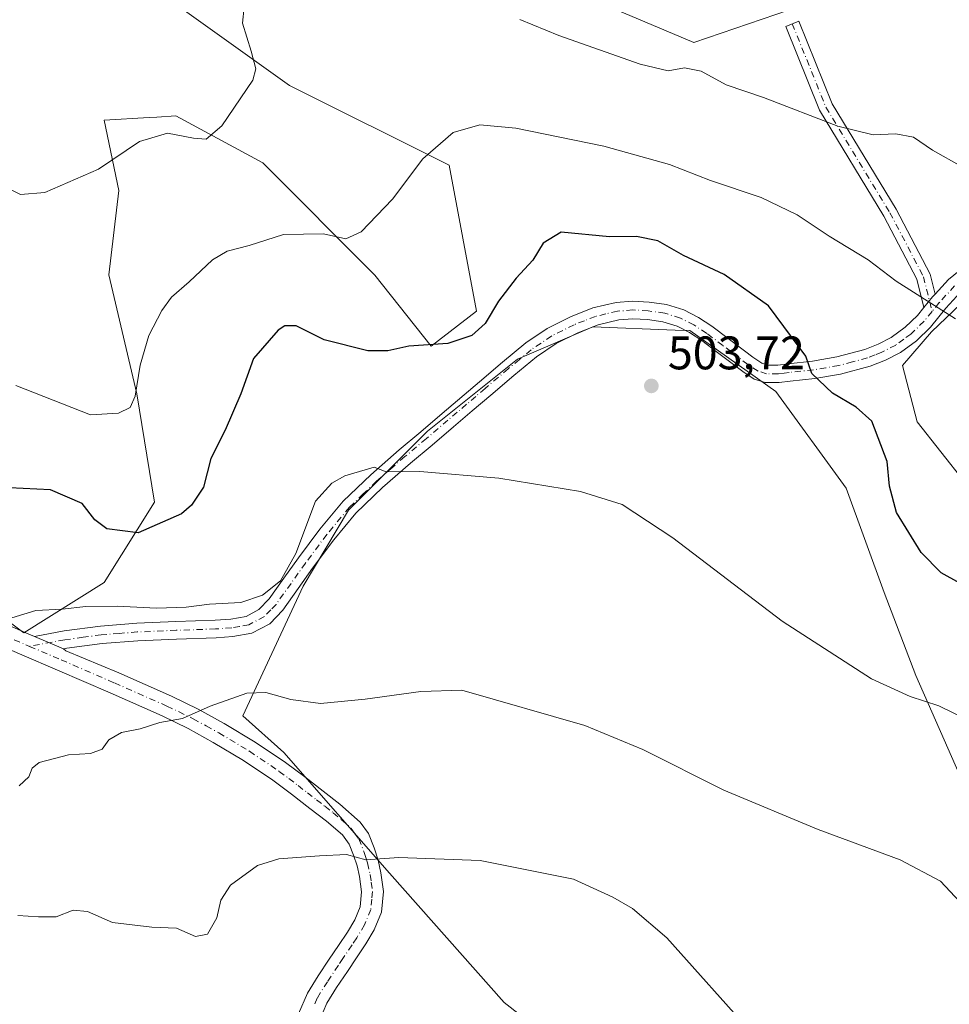
# Model space of a CAD drawing. Units: metres. Extents: x 559872 to 563332, y 4707870 to 4710214.
# Drawn here: x 561036 to 561234, y 4709389 to 4709598 of the extents above; entities that cross this region are included whole.
import ezdxf

# ---------------------------------------------------------------- set-up
doc = ezdxf.new("R2010")
doc.units = ezdxf.units.M
doc.header["$MEASUREMENT"] = 0
doc.linetypes.add('DGN Style 4', pattern=[2.6384748266838614, 1.318413404963828, -0.6592067024819142, 0.001648016756204785, -0.6592067024819142])
for name, color, linetype, lineweight in [('Camino Cxs', 7, 'Continuous', 0), ('Camino eje', 30, 'DGN Style 4', 13), ('Cultivos herbáceos CxS', 92, 'Continuous', 0), ('Curva de nivel maestra', 30, 'Continuous', 30), ('Curva de nivel normal', 30, 'Continuous', 0), ('Matorral CxS', 135, 'Continuous', 0), ('Núcleo urbano CxS', 7, 'Continuous', 0), ('Punto de cota en terreno', 7, 'Continuous', 0), ('Rótulo de punto de cota en terreno', 7, 'Continuous', 0)]:
    doc.layers.add(name, color=color, linetype=linetype, lineweight=lineweight)
doc.styles.add('Style-Arial', font='txt')

# ---------------------------------------------------------------- blocks, each defined once
blk = doc.blocks.new('*U7')
at = {"layer": 'Matorral CxS', "color": 135, "linetype": 'Continuous', "lineweight": 0}
for points in [[(561010.6249000002, 4709487.297900001, 501.5096000000049), (561036.6387, 4709467.797499999, 505.3365000000049), (561053.7770999996, 4709478.502699999, 502.5132000000012), (561064.4880999997, 4709495.6327, 498.2452999999951), (561060.7423, 4709518.6669, 495.0841999999975), (561054.7836999996, 4709544.031099999, 492.2914000000019), (561056.8913000004, 4709562.0023, 490.5402999999933), (561053.7786999998, 4709576.996300001, 488.6885000000038), (561063.3454999998, 4709577.5349, 488.9642000000022), (561064.9813999999, 4709577.6271, 489.047000000006), (561069.0615999997, 4709577.857100001, 489.2228000000032), (561087.5708, 4709567.8693, 491.004700000005), (561111.4168999996, 4709543.983100001, 496.4450999999972), (561123.3985000001, 4709528.819499999, 499.695000000007), (561133.0389, 4709536.312700001, 499.088699999993), (561127.2471000003, 4709567.353900001, 495.4447999999975), (561093.2597000003, 4709584.318299999, 491.123900000006), (561069.8925000001, 4709601.003500001, 487.5299999999989)], [(561151.2186000003, 4709605.436100001, 486.9272999999957), (561179.3561000006, 4709593.531099999, 488.2312999999995), (561199.7282999996, 4709600.456900001, 485.9229999999953)], [(561251.8985000001, 4709552.821900001, 491.5996000000014), (561229.9826999997, 4709531.8761, 495.7537000000011), (561223.7725000001, 4709524.763900001, 497.3405000000057), (561226.9565000003, 4709512.7141, 498.3727999999974), (561242.0840999996, 4709493.551899999, 497.4524999999995)], [(561241.0745000001, 4709425.979699999, 508.1015999999945), (561226.6602999996, 4709458.7601, 503.9661000000052), (561219.8967000004, 4709476.407299999, 502.0653000000021), (561211.8283000002, 4709498.594500001, 501.5072999999975), (561196.8370000003, 4709519.174500001, 501.4513000000007), (561178.4834000003, 4709532.1755, 502.6779999999999), (561175.3970999997, 4709532.289899999, 502.8049000000028), (561157.8353000004, 4709532.940500001, 503.1156999999948), (561141.7761000004, 4709526.0581, 502.0782999999938), (561122.6573000001, 4709510.763900001, 503.2188000000024), (561105.8331000004, 4709493.939900001, 505.7041000000027), (561096.1580999997, 4709477.771299999, 505.4483999999939), (561083.2730999999, 4709450.1205, 510.3840999999957), (561092.0274999999, 4709442.332699999, 511.5608999999968), (561114.5195000004, 4709416.637900001, 515.3233000000037), (561138.9787, 4709389.085700001, 517.9067000000068), (561162.5403000005, 4709370.7543, 518.1408999999985)]]:
    blk.add_polyline3d(points, dxfattribs=at)
blk = doc.blocks.new('*U12')
at = {"layer": 'Cultivos herbáceos CxS', "color": 92, "linetype": 'Continuous', "lineweight": 0}
for points in [[(561199.7282999996, 4709600.456900001, 485.9229999999953), (561179.3561000006, 4709593.531099999, 488.2312999999995), (561151.2186000003, 4709605.436100001, 486.9272999999957)], [(561069.8925000001, 4709601.003500001, 487.5299999999989), (561093.2597000003, 4709584.318299999, 491.123900000006), (561127.2471000003, 4709567.353900001, 495.4447999999975), (561133.0389, 4709536.312700001, 499.088699999993), (561123.3985000001, 4709528.819499999, 499.695000000007), (561111.4168999996, 4709543.983100001, 496.4450999999972), (561087.5708, 4709567.8693, 491.004700000005), (561069.0615999997, 4709577.857100001, 489.2228000000032), (561064.9813999999, 4709577.6271, 489.047000000006), (561063.3454999998, 4709577.5349, 488.9642000000022), (561053.7786999998, 4709576.996300001, 488.6885000000038), (561056.8913000004, 4709562.0023, 490.5402999999933), (561054.7836999996, 4709544.031099999, 492.2914000000019), (561060.7423, 4709518.6669, 495.0841999999975), (561064.4880999997, 4709495.6327, 498.2452999999951), (561053.7770999996, 4709478.502699999, 502.5132000000012), (561036.6387, 4709467.797499999, 505.3365000000049), (561010.6249000002, 4709487.297900001, 501.5096000000049)]]:
    blk.add_polyline3d(points, dxfattribs=at)
blk = doc.blocks.new('5PATER')
at = {"layer": 'Núcleo urbano CxS', "linetype": 'Continuous', "lineweight": 0}
h = blk.add_hatch(color=51, dxfattribs=at)
edge = h.paths.add_edge_path()
edge.add_ellipse((0, 0), major_axis=(-0.1095731443231308, -0.1110710700762829), ratio=0.9994222409660322, start_angle=0, end_angle=360)

msp = doc.modelspace()

# ---------------------------------------------------------------- linework, layer by layer
at = {"layer": 'Camino Cxs', "color": 7, "linetype": 'Continuous', "lineweight": 0, "extrusion": (0.01266688731701139, 0.1999289031630123, 0.9797285254833265), "elevation": 949166.8521089503, "flags": 128}
msp.add_lwpolyline([(-262322.6505861214, -4639505.955687864), (-262322.1716923204, -4639505.347690357), (-262320.4570963638, -4639502.890242308)], dxfattribs=at)
msp.add_lwpolyline([(-262322.6505861214, -4639505.955687864), (-262322.1716923204, -4639505.347690357), (-262320.4570963638, -4639502.890242308)], dxfattribs=at)
at = {"layer": 'Camino Cxs', "color": 7, "linetype": 'Continuous', "lineweight": 0, "extrusion": (-0.08637983925639707, 0.03698006040121814, 0.9955757120896237), "elevation": 126197.6127937964, "flags": 128}
msp.add_lwpolyline([(-4550209.338617662, -1331733.366514785), (-4550209.338617662, -1331726.603197533)], dxfattribs=at)
msp.add_lwpolyline([(-4550209.338617662, -1331733.366514785), (-4550209.338617662, -1331726.603197533)], dxfattribs=at)
at = {"layer": 'Camino Cxs', "color": 7, "linetype": 'Continuous', "lineweight": 0}
msp.add_polyline3d([(561230.7456999999, 4709539.9143, 494.6839999999939), (561230.2301000003, 4709539.350099999, 494.8058000000019), (561228.3667000001, 4709537.0557, 495.2981), (561226.8614999996, 4709543.091499999, 494.534799999994), (561219.8110999997, 4709556.521500001, 493.0871000000043), (561206.1425000001, 4709579.0755, 489.662599999996), (561198.9417000003, 4709596.907099999, 486.857799999998), (561201.7232999997, 4709598.0305, 486.4809999999998), (561208.8334999997, 4709580.4233, 489.3144999999931), (561222.4243000001, 4709557.997500001, 492.6555999999982), (561229.6851000004, 4709544.1669, 494.1655000000028)], close=True, dxfattribs=at)
for points in [[(561228.3667000001, 4709537.0557, 495.2981), (561226.8614999996, 4709543.091499999, 494.534799999994), (561219.8110999997, 4709556.521500001, 493.0871000000043), (561206.1425000001, 4709579.0755, 489.662599999996), (561198.9417000003, 4709596.907099999, 486.857799999998), (561201.7232999997, 4709598.0305, 486.4809999999998), (561208.8334999997, 4709580.4233, 489.3144999999931), (561222.4243000001, 4709557.997500001, 492.6555999999982), (561229.6851000004, 4709544.1669, 494.1655000000028), (561230.7456999999, 4709539.9143, 494.6839999999939)], [(561236.1901000004, 4709540.3301, 494.1535000000004), (561233.0601000004, 4709536.9101, 494.8585000000021), (561229.7801000001, 4709532.880100001, 495.6524999999965), (561226.8000999996, 4709530.0001, 496.3028000000049), (561223.3601000002, 4709527.5001, 497.064400000003), (561220.1601, 4709525.850099999, 497.7752999999939), (561216.9200999998, 4709524.5801, 498.4189000000042), (561210.6201, 4709522.890100001, 499.3175999999949), (561205.1401000004, 4709521.960100001, 500.0381000000052), (561199.8601000002, 4709521.380100001, 500.7363999999943), (561197.5100999996, 4709521.090100001, 501.0518000000012), (561194.5800999999, 4709521.090100001, 501.4660000000004), (561192.2301000003, 4709521.840100001, 501.6986000000034), (561189.7901, 4709523.420100001, 502.0102999999945), (561184.4101, 4709527.5101, 502.578999999998), (561181.0401, 4709530.050100001, 502.7777999999962), (561178.4501, 4709531.7401, 502.7823000000063), (561175.7901, 4709533.090100001, 502.7804000000033), (561172.7301000003, 4709534.040100001, 502.8175000000047), (561169.4700999996, 4709534.520099999, 502.8484999999928), (561166.3601000002, 4709534.690099999, 502.9217000000062), (561163.3701, 4709534.450099999, 503.0705000000017), (561158.9801000003, 4709533.4001, 503.2274999999936), (561154.6300999997, 4709531.710100001, 503.2387000000017), (561150.0301000001, 4709529.4001, 503.1220999999932), (561145.8400999998, 4709526.590100001, 502.8932000000059), (561141.0100999996, 4709522.590100001, 502.5773000000045), (561136.1001000004, 4709518.440099999, 502.7229999999981), (561132.1601, 4709515.050100001, 503.0304000000033), (561128.2001, 4709511.6601, 503.4146000000038), (561123.6001000004, 4709507.7601, 504.0535999999993), (561119.0401, 4709503.920100001, 504.6946000000025), (561113.0500999996, 4709498.7301, 505.5495999999985), (561107.3901000004, 4709493.280099999, 506.0938000000024), (561102.6501000002, 4709487.600099999, 506.2293000000063), (561098.1601, 4709481.5701, 505.9159999999974), (561095.0900999998, 4709477.2501, 505.850900000005), (561091.8101000004, 4709472.670100001, 505.9667999999947), (561089.0301000001, 4709469.7501, 506.4824999999983), (561085.2100999998, 4709467.7401, 506.6701999999932), (561081.1700999998, 4709467.020099999, 506.6490000000049), (561077.6001000004, 4709466.770099999, 506.6910999999964), (561069.2001, 4709466.5001, 506.5671000000002), (561060.9401000004, 4709466.130100001, 506.510500000004), (561053.3501000004, 4709465.540100001, 506.6205000000046), (561045.8400999998, 4709464.520099999, 506.5804999999964), (561045.1001000004, 4709464.380100001, 506.5623000000051), (561038.9101, 4709467.030099999, 505.9268000000012), (561045.2500999998, 4709468.210100001, 506.0567000000011), (561052.9501, 4709469.2501, 505.8157000000065), (561060.7100999998, 4709469.860099999, 505.6777000000002), (561069.0500999996, 4709470.2301, 505.6922999999952), (561077.4101, 4709470.5001, 505.8723000000027), (561080.7100999998, 4709470.7301, 505.8491000000067), (561083.9901000002, 4709471.3201, 505.7946999999986), (561086.7401000002, 4709472.770099999, 505.5593999999983), (561088.9301000005, 4709475.0601, 505.3809000000037), (561092.0500999996, 4709479.420100001, 505.1607999999979), (561095.1401000004, 4709483.7601, 505.3184000000037), (561099.7200999996, 4709489.9101, 505.7829000000056), (561104.6601, 4709495.8301, 505.6937999999937), (561110.5301000001, 4709501.4901, 505.1392999999953), (561116.6101000002, 4709506.7501, 504.149900000004), (561121.1901000004, 4709510.610099999, 503.4824999999983), (561125.7801000001, 4709514.5001, 502.891300000003), (561133.6801000005, 4709521.280099999, 501.9487999999984), (561138.6201, 4709525.460100001, 501.8968000000023), (561143.6001000004, 4709529.590100001, 502.4989999999962), (561148.1501000002, 4709532.630100001, 502.8227000000043), (561153.1101000002, 4709535.120100001, 502.8742999999959), (561157.8601000002, 4709536.9801, 502.8635999999969), (561162.7901, 4709538.1501, 502.5972000000039), (561166.3101000004, 4709538.4301, 502.3334999999934), (561169.8400999998, 4709538.2401, 502.261599999998), (561173.5701000001, 4709537.690099999, 502.2912999999971), (561177.2001, 4709536.5601, 502.3647999999957), (561180.3201000001, 4709534.9801, 502.4051999999938), (561183.1901000004, 4709533.110099999, 502.4379999999946), (561186.6601, 4709530.4901, 502.3015000000014), (561190.1300999997, 4709527.860099999, 501.8470999999991), (561191.9401000004, 4709526.4801, 501.6220999999932), (561193.8400999998, 4709525.2501, 501.3424999999989), (561195.1601, 4709524.8301, 501.1456999999937), (561197.2801000001, 4709524.8301, 500.8228999999993), (561199.4301000005, 4709525.090100001, 500.5424999999959), (561204.6300999997, 4709525.6601, 499.8625000000029), (561209.8300999999, 4709526.550100001, 499.1560999999929), (561215.7500999998, 4709528.130100001, 498.2045999999973), (561218.6201, 4709529.2601, 497.6616000000067), (561221.3901000004, 4709530.690099999, 497.0779999999941), (561224.4001000002, 4709532.870100001, 496.3831999999966), (561227.0301000001, 4709535.4101, 495.6514000000025), (561228.3667000001, 4709537.0557, 495.2981), (561230.2301000003, 4709539.350099999, 494.8058000000019), (561230.7456999999, 4709539.9143, 494.6839999999939), (561233.6201, 4709543.0601, 494.027700000006), (561237.3601000002, 4709546.100099999, 493.3071999999956)], [(561230.7456999999, 4709539.9143, 494.6839999999939), (561233.6201, 4709543.0601, 494.027700000006), (561237.3601000002, 4709546.100099999, 493.3071999999956)], [(561236.1901000004, 4709540.3301, 494.1535000000004), (561233.0601000004, 4709536.9101, 494.8585000000021), (561229.7801000001, 4709532.880100001, 495.6524999999965), (561226.8000999996, 4709530.0001, 496.3028000000049), (561223.3601000002, 4709527.5001, 497.064400000003), (561220.1601, 4709525.850099999, 497.7752999999939), (561216.9200999998, 4709524.5801, 498.4189000000042), (561210.6201, 4709522.890100001, 499.3175999999949), (561205.1401000004, 4709521.960100001, 500.0381000000052), (561199.8601000002, 4709521.380100001, 500.7363999999943), (561197.5100999996, 4709521.090100001, 501.0518000000012), (561194.5800999999, 4709521.090100001, 501.4660000000004), (561192.2301000003, 4709521.840100001, 501.6986000000034), (561189.7901, 4709523.420100001, 502.0102999999945), (561184.4101, 4709527.5101, 502.578999999998), (561181.0401, 4709530.050100001, 502.7777999999962), (561178.4501, 4709531.7401, 502.7823000000063), (561175.7901, 4709533.090100001, 502.7804000000033), (561172.7301000003, 4709534.040100001, 502.8175000000047), (561169.4700999996, 4709534.520099999, 502.8484999999928), (561166.3601000002, 4709534.690099999, 502.9217000000062), (561163.3701, 4709534.450099999, 503.0705000000017), (561158.9801000003, 4709533.4001, 503.2274999999936), (561154.6300999997, 4709531.710100001, 503.2387000000017), (561150.0301000001, 4709529.4001, 503.1220999999932), (561145.8400999998, 4709526.590100001, 502.8932000000059), (561141.0100999996, 4709522.590100001, 502.5773000000045), (561136.1001000004, 4709518.440099999, 502.7229999999981), (561132.1601, 4709515.050100001, 503.0304000000033), (561128.2001, 4709511.6601, 503.4146000000038), (561123.6001000004, 4709507.7601, 504.0535999999993), (561119.0401, 4709503.920100001, 504.6946000000025), (561113.0500999996, 4709498.7301, 505.5495999999985), (561107.3901000004, 4709493.280099999, 506.0938000000024), (561102.6501000002, 4709487.600099999, 506.2293000000063), (561098.1601, 4709481.5701, 505.9159999999974), (561095.0900999998, 4709477.2501, 505.850900000005), (561091.8101000004, 4709472.670100001, 505.9667999999947), (561089.0301000001, 4709469.7501, 506.4824999999983), (561085.2100999998, 4709467.7401, 506.6701999999932), (561081.1700999998, 4709467.020099999, 506.6490000000049), (561077.6001000004, 4709466.770099999, 506.6910999999964), (561069.2001, 4709466.5001, 506.5671000000002), (561060.9401000004, 4709466.130100001, 506.510500000004), (561053.3501000004, 4709465.540100001, 506.6205000000046), (561045.8400999998, 4709464.520099999, 506.5804999999964), (561045.1001000004, 4709464.380100001, 506.5623000000051)], [(561038.9101, 4709467.030099999, 505.9268000000012), (561045.2500999998, 4709468.210100001, 506.0567000000011), (561052.9501, 4709469.2501, 505.8157000000065), (561060.7100999998, 4709469.860099999, 505.6777000000002), (561069.0500999996, 4709470.2301, 505.6922999999952), (561077.4101, 4709470.5001, 505.8723000000027), (561080.7100999998, 4709470.7301, 505.8491000000067), (561083.9901000002, 4709471.3201, 505.7946999999986), (561086.7401000002, 4709472.770099999, 505.5593999999983), (561088.9301000005, 4709475.0601, 505.3809000000037), (561092.0500999996, 4709479.420100001, 505.1607999999979), (561095.1401000004, 4709483.7601, 505.3184000000037), (561099.7200999996, 4709489.9101, 505.7829000000056), (561104.6601, 4709495.8301, 505.6937999999937), (561110.5301000001, 4709501.4901, 505.1392999999953), (561116.6101000002, 4709506.7501, 504.149900000004), (561121.1901000004, 4709510.610099999, 503.4824999999983), (561125.7801000001, 4709514.5001, 502.891300000003), (561133.6801000005, 4709521.280099999, 501.9487999999984), (561138.6201, 4709525.460100001, 501.8968000000023), (561143.6001000004, 4709529.590100001, 502.4989999999962), (561148.1501000002, 4709532.630100001, 502.8227000000043), (561153.1101000002, 4709535.120100001, 502.8742999999959), (561157.8601000002, 4709536.9801, 502.8635999999969), (561162.7901, 4709538.1501, 502.5972000000039), (561166.3101000004, 4709538.4301, 502.3334999999934), (561169.8400999998, 4709538.2401, 502.261599999998), (561173.5701000001, 4709537.690099999, 502.2912999999971), (561177.2001, 4709536.5601, 502.3647999999957), (561180.3201000001, 4709534.9801, 502.4051999999938), (561183.1901000004, 4709533.110099999, 502.4379999999946), (561186.6601, 4709530.4901, 502.3015000000014), (561190.1300999997, 4709527.860099999, 501.8470999999991), (561191.9401000004, 4709526.4801, 501.6220999999932), (561193.8400999998, 4709525.2501, 501.3424999999989), (561195.1601, 4709524.8301, 501.1456999999937), (561197.2801000001, 4709524.8301, 500.8228999999993), (561199.4301000005, 4709525.090100001, 500.5424999999959), (561204.6300999997, 4709525.6601, 499.8625000000029), (561209.8300999999, 4709526.550100001, 499.1560999999929), (561215.7500999998, 4709528.130100001, 498.2045999999973), (561218.6201, 4709529.2601, 497.6616000000067), (561221.3901000004, 4709530.690099999, 497.0779999999941), (561224.4001000002, 4709532.870100001, 496.3831999999966), (561227.0301000001, 4709535.4101, 495.6514000000025), (561228.3667000001, 4709537.0557, 495.2981)], [(561030.4700999996, 4709470.630100001, 504.9875999999931), (561038.0500999996, 4709467.390100001, 505.8176999999997), (561038.9101, 4709467.030099999, 505.9268000000012), (561045.1001000004, 4709464.380100001, 506.5623000000051), (561045.5815000003, 4709464.0167, 506.6285999999964), (561056.8701, 4709459.280099999, 508.0650000000023), (561068.1001000004, 4709454.340100001, 509.3785999999964), (561073.7801000001, 4709451.5801, 510.0764000000054), (561079.3201000001, 4709448.530099999, 510.6937999999937), (561085.9600999998, 4709444.5601, 511.4032000000007), (561092.3901000004, 4709440.210100001, 512.029999999999), (561096.4801000003, 4709437.1501, 512.4959999999992), (561100.4301000005, 4709434.090100001, 512.9909000000043), (561103.9501, 4709431.360099999, 513.4477999999945), (561108.2901, 4709427.5101, 514.026199999993), (561110.0401, 4709425.0701, 514.3935999999958), (561111.2701000003, 4709422.0601, 514.809699999998), (561112.1101000002, 4709419.4301, 515.1655000000028), (561112.7200999996, 4709416.7501, 515.5236000000004), (561113.2801000001, 4709412.7601, 516.0945999999967), (561112.8300999999, 4709408.3201, 516.6682000000001), (561111.3000999996, 4709404.600099999, 517.1104999999952), (561109.5301000001, 4709401.610099999, 517.4477000000043), (561107.5100999996, 4709398.610099999, 517.861699999994), (561105.5800999999, 4709395.7401, 518.2293000000063), (561103.2801000001, 4709392.270099999, 518.6101000000053), (561101.1901000004, 4709388.940099999, 518.9784999999974), (561099.6201, 4709385.3101, 519.176099999997)], [(561030.4700999996, 4709470.630100001, 504.9875999999931), (561038.0500999996, 4709467.390100001, 505.8176999999997), (561038.9101, 4709467.030099999, 505.9268000000012)], [(561095.1601, 4709386.700099999, 518.7599000000046), (561097.0601000004, 4709391.110099999, 518.5975000000036), (561099.3701, 4709394.790100001, 518.306899999996), (561101.7100999998, 4709398.3201, 517.7887000000047), (561103.6601, 4709401.210100001, 517.4269999999962), (561105.6001000004, 4709404.100099999, 517.0406999999977), (561107.1300999997, 4709406.6801, 516.6907999999967), (561108.2701000003, 4709409.460100001, 516.4201999999932), (561108.6001000004, 4709412.670100001, 516.1024000000034), (561108.1401000004, 4709415.9101, 515.6628000000055), (561107.6201, 4709418.200099999, 515.3472999999941), (561106.9001000002, 4709420.470100001, 515.0368000000017), (561105.9501, 4709422.800100001, 514.7252000000008), (561104.5100999996, 4709424.790100001, 514.4251999999979), (561101.0900999998, 4709427.690099999, 513.9226000000053), (561097.5800999999, 4709430.420100001, 513.4646000000066), (561093.6601, 4709433.450099999, 513.016499999998), (561089.7001, 4709436.420100001, 512.5388999999996), (561083.4600999998, 4709440.640100001, 511.7835000000051), (561077.0100999996, 4709444.5001, 511.0509000000021), (561071.6401000004, 4709447.450099999, 510.4110999999976), (561066.1501000002, 4709450.120100001, 509.8833000000013), (561055.0100999996, 4709455.020099999, 508.6768000000012), (561043.8101000004, 4709459.880100001, 507.1784000000043), (561036.2301000003, 4709463.120100001, 506.2277000000031), (561028.6401000004, 4709466.360099999, 505.3442000000068)], [(561095.1601, 4709386.700099999, 518.7599000000046), (561097.0601000004, 4709391.110099999, 518.5975000000036), (561099.3701, 4709394.790100001, 518.306899999996), (561101.7100999998, 4709398.3201, 517.7887000000047), (561103.6601, 4709401.210100001, 517.4269999999962), (561105.6001000004, 4709404.100099999, 517.0406999999977), (561107.1300999997, 4709406.6801, 516.6907999999967), (561108.2701000003, 4709409.460100001, 516.4201999999932), (561108.6001000004, 4709412.670100001, 516.1024000000034), (561108.1401000004, 4709415.9101, 515.6628000000055), (561107.6201, 4709418.200099999, 515.3472999999941), (561106.9001000002, 4709420.470100001, 515.0368000000017), (561105.9501, 4709422.800100001, 514.7252000000008), (561104.5100999996, 4709424.790100001, 514.4251999999979), (561101.0900999998, 4709427.690099999, 513.9226000000053), (561097.5800999999, 4709430.420100001, 513.4646000000066), (561093.6601, 4709433.450099999, 513.016499999998), (561089.7001, 4709436.420100001, 512.5388999999996), (561083.4600999998, 4709440.640100001, 511.7835000000051), (561077.0100999996, 4709444.5001, 511.0509000000021), (561071.6401000004, 4709447.450099999, 510.4110999999976), (561066.1501000002, 4709450.120100001, 509.8833000000013), (561055.0100999996, 4709455.020099999, 508.6768000000012), (561043.8101000004, 4709459.880100001, 507.1784000000043), (561036.2301000003, 4709463.120100001, 506.2277000000031), (561028.6401000004, 4709466.360099999, 505.3442000000068)], [(561045.1001000004, 4709464.380100001, 506.5623000000051), (561045.5815000003, 4709464.0167, 506.6285999999964), (561056.8701, 4709459.280099999, 508.0650000000023), (561068.1001000004, 4709454.340100001, 509.3785999999964), (561073.7801000001, 4709451.5801, 510.0764000000054), (561079.3201000001, 4709448.530099999, 510.6937999999937), (561085.9600999998, 4709444.5601, 511.4032000000007), (561092.3901000004, 4709440.210100001, 512.029999999999), (561096.4801000003, 4709437.1501, 512.4959999999992), (561100.4301000005, 4709434.090100001, 512.9909000000043), (561103.9501, 4709431.360099999, 513.4477999999945), (561108.2901, 4709427.5101, 514.026199999993), (561110.0401, 4709425.0701, 514.3935999999958), (561111.2701000003, 4709422.0601, 514.809699999998), (561112.1101000002, 4709419.4301, 515.1655000000028), (561112.7200999996, 4709416.7501, 515.5236000000004), (561113.2801000001, 4709412.7601, 516.0945999999967), (561112.8300999999, 4709408.3201, 516.6682000000001), (561111.3000999996, 4709404.600099999, 517.1104999999952), (561109.5301000001, 4709401.610099999, 517.4477000000043), (561107.5100999996, 4709398.610099999, 517.861699999994), (561105.5800999999, 4709395.7401, 518.2293000000063), (561103.2801000001, 4709392.270099999, 518.6101000000053), (561101.1901000004, 4709388.940099999, 518.9784999999974), (561099.6201, 4709385.3101, 519.176099999997)]]:
    msp.add_polyline3d(points, dxfattribs=at)
at = {"layer": 'Camino eje', "color": 30, "linetype": 'DGN Style 4', "lineweight": 13}
for points in [[(561200.3315000003, 4709597.4683, 486.6662000000069), (561207.4870999996, 4709579.7489, 489.4661000000052), (561221.1168999998, 4709557.2589, 492.8674000000028), (561228.2723000003, 4709543.628699999, 494.3430999999982), (561230.1139000002, 4709536.244700001, 495.2217999999993)], [(561234.9051000001, 4709541.6951, 494.0924999999989), (561231.6451000003, 4709538.130100001, 494.8414000000049), (561230.1139000002, 4709536.244700001, 495.2217999999993)], [(561230.1139000002, 4709536.244700001, 495.2217999999993), (561228.4051000001, 4709534.145099999, 495.641499999998), (561225.6001000004, 4709531.4351, 496.3442000000068), (561224.0950999996, 4709530.345100001, 496.6864999999962), (561222.3750999998, 4709529.095100001, 497.0668000000006), (561219.3901000004, 4709527.5551, 497.7069999999949), (561217.9550999999, 4709526.9901, 498.0093999999954), (561216.3350999998, 4709526.3551, 498.3120999999956), (561213.1851000004, 4709525.5101, 498.8129999999946), (561210.2251000004, 4709524.720100001, 499.232799999998), (561207.4851000002, 4709524.255100001, 499.577099999995), (561204.8850999996, 4709523.8101, 499.9263000000064), (561199.6451000003, 4709523.235099999, 500.5831000000035), (561198.5701000001, 4709523.1051, 500.7112999999954), (561197.3951000003, 4709522.960100001, 500.8531999999978), (561194.8701, 4709522.960100001, 501.2167999999947), (561193.0351, 4709523.545100001, 501.4774000000034), (561190.8651000002, 4709524.950099999, 501.8010999999969), (561187.2701000003, 4709527.6851, 502.2209000000003), (561185.5351, 4709529.0001, 502.4161000000022), (561182.1151000002, 4709531.5801, 502.6039000000019), (561179.3850999996, 4709533.360099999, 502.5838999999978), (561176.4951, 4709534.825099999, 502.5604000000022), (561173.1501000002, 4709535.8651, 502.547000000006), (561169.6551000001, 4709536.380100001, 502.5476999999955), (561166.3350999998, 4709536.5601, 502.6214000000036), (561163.0800999999, 4709536.300100001, 502.8288999999932), (561160.6151000002, 4709535.715100001, 502.9579999999987), (561158.4200999998, 4709535.190099999, 503.0387000000047), (561156.0450999998, 4709534.2601, 503.0757000000012), (561153.8701, 4709533.415100001, 503.0599999999977), (561149.0900999998, 4709531.015100001, 502.965400000001), (561146.8151000004, 4709529.495100001, 502.8470999999991), (561144.7200999996, 4709528.090100001, 502.6888999999938), (561142.2301000003, 4709526.0251, 502.5351999999984), (561139.8151000004, 4709524.0251, 502.2541999999958), (561134.8901000004, 4709519.860099999, 502.329700000002), (561132.9151, 4709518.165100001, 502.4667999999947), (561130.9451000001, 4709516.470100001, 502.7158999999957), (561128.9700999996, 4709514.7751, 502.9401000000071), (561126.9901000002, 4709513.0801, 503.1186000000016), (561122.3951000003, 4709509.1851, 503.7679999999964), (561117.8251, 4709505.335100001, 504.4135999999999), (561114.8300999999, 4709502.7401, 504.9309999999969), (561111.7901, 4709500.110099999, 505.3377999999939), (561108.9600999998, 4709497.3851, 505.6588000000047), (561106.0251000002, 4709494.5551, 505.8847999999998), (561101.1851000004, 4709488.755100001, 505.9982000000019), (561096.6501000002, 4709482.665100001, 505.5694999999978), (561095.1051000003, 4709480.495100001, 505.5415999999968), (561093.5701000001, 4709478.335100001, 505.4749000000011), (561090.3701, 4709473.8651, 505.6744999999937), (561089.2751000002, 4709472.720100001, 505.741599999994), (561087.8850999996, 4709471.2601, 505.9735999999976), (561084.6001000004, 4709469.530099999, 506.2210999999952), (561082.5800999999, 4709469.170100001, 506.1839999999939), (561080.9401000004, 4709468.8751, 506.227899999998), (561077.5050999997, 4709468.6351, 506.2507999999943), (561069.1250999998, 4709468.3651, 506.0957999999956), (561060.8251, 4709467.995100001, 506.0191999999952), (561057.0301000001, 4709467.700099999, 506.0604000000022), (561053.1501000002, 4709467.395099999, 506.1594999999944), (561049.3000999996, 4709466.8751, 506.3139999999985), (561045.3601000002, 4709466.3301, 506.3467999999993), (561037.8857000005, 4709464.937100001, 506.0877000000037)], [(561029.5551000005, 4709468.495100001, 505.1248000000051), (561037.2537000002, 4709465.2095, 506.0167999999976), (561037.8857000005, 4709464.937100001, 506.0877000000037)], [(561037.8857000005, 4709464.937100001, 506.0877000000037), (561044.5925000003, 4709462.0725, 506.8208000000013), (561055.9401000004, 4709457.1501, 508.3488999999972), (561067.1250999998, 4709452.2301, 509.6459999999934), (561072.7100999998, 4709449.515100001, 510.2317000000039), (561075.4801000003, 4709447.9901, 510.5351999999984), (561078.1651, 4709446.515100001, 510.8525999999983), (561084.7100999998, 4709442.600099999, 511.5390000000043), (561091.0450999998, 4709438.315099999, 512.2492000000057), (561093.0900999998, 4709436.7851, 512.4747999999963), (561095.0701000001, 4709435.300100001, 512.726999999999), (561097.0450999998, 4709433.770099999, 512.9189000000042), (561099.0050999997, 4709432.255100001, 513.1631000000052), (561100.7600999996, 4709430.890100001, 513.4376000000047), (561102.5201000003, 4709429.5251, 513.6530999999959), (561104.2301000003, 4709428.075099999, 513.8772000000026), (561106.4001000002, 4709426.1501, 514.1972999999998), (561107.1201, 4709425.155099999, 514.3454000000056), (561107.9951, 4709423.9351, 514.5222000000067), (561109.0850999998, 4709421.265100001, 514.9075000000012), (561109.5050999997, 4709419.950099999, 515.0939999999973), (561109.8651000002, 4709418.815099999, 515.2525000000023), (561110.4301000005, 4709416.3301, 515.5929000000033), (561110.6601, 4709414.710100001, 515.8139999999985), (561110.9401000004, 4709412.715100001, 516.0866999999998), (561110.7751000002, 4709411.110099999, 516.2801999999938), (561110.5500999996, 4709408.890100001, 516.5351999999984), (561109.2150999998, 4709405.640100001, 516.8834999999963), (561107.5651000004, 4709402.8551, 517.1591999999946), (561106.5551000005, 4709401.3551, 517.398199999996), (561104.6201, 4709398.475099999, 517.792300000001), (561103.6451000003, 4709397.030099999, 517.9478999999993), (561101.3251, 4709393.530099999, 518.4023000000016), (561099.1250999998, 4709390.0251, 518.755999999994), (561098.3400999998, 4709388.210100001, 518.8650999999954)]]:
    msp.add_polyline3d(points, dxfattribs=at)
at = {"layer": 'Cultivos herbáceos CxS', "color": 92, "linetype": 'Continuous', "lineweight": 0}
for points in [[(561151.2186000003, 4709605.436100001, 486.9272999999957), (561179.3561000006, 4709593.531099999, 488.2312999999995), (561199.7282999996, 4709600.456900001, 485.9229999999953)], [(561010.6249000002, 4709487.297900001, 501.5096000000049), (561036.6387, 4709467.797499999, 505.3365000000049), (561053.7770999996, 4709478.502699999, 502.5132000000012), (561064.4880999997, 4709495.6327, 498.2452999999951), (561060.7423, 4709518.6669, 495.0841999999975), (561054.7836999996, 4709544.031099999, 492.2914000000019), (561056.8913000004, 4709562.0023, 490.5402999999933), (561053.7786999998, 4709576.996300001, 488.6885000000038), (561063.3454999998, 4709577.5349, 488.9642000000022), (561064.9813999999, 4709577.6271, 489.047000000006), (561069.0615999997, 4709577.857100001, 489.2228000000032), (561087.5708, 4709567.8693, 491.004700000005), (561111.4168999996, 4709543.983100001, 496.4450999999972), (561123.3985000001, 4709528.819499999, 499.695000000007), (561133.0389, 4709536.312700001, 499.088699999993), (561127.2471000003, 4709567.353900001, 495.4447999999975), (561093.2597000003, 4709584.318299999, 491.123900000006), (561069.8925000001, 4709601.003500001, 487.5299999999989)], [(561242.0840999996, 4709493.551899999, 497.4524999999995), (561226.9565000003, 4709512.7141, 498.3727999999974), (561223.7725000001, 4709524.763900001, 497.3405000000057), (561229.9826999997, 4709531.8761, 495.7537000000011), (561251.8985000001, 4709552.821900001, 491.5996000000014)], [(561251.8985000001, 4709552.821900001, 491.5996000000014), (561229.9826999997, 4709531.8761, 495.7537000000011), (561223.7725000001, 4709524.763900001, 497.3405000000057), (561226.9565000003, 4709512.7141, 498.3727999999974), (561242.0840999996, 4709493.551899999, 497.4524999999995)], [(561162.5403000005, 4709370.7543, 518.1408999999985), (561138.9787, 4709389.085700001, 517.9067000000068), (561114.5195000004, 4709416.637900001, 515.3233000000037), (561092.0274999999, 4709442.332699999, 511.5608999999968), (561083.2730999999, 4709450.1205, 510.3840999999957), (561096.1580999997, 4709477.771299999, 505.4483999999939), (561105.8331000004, 4709493.939900001, 505.7041000000027), (561122.6573000001, 4709510.763900001, 503.2188000000024), (561141.7761000004, 4709526.0581, 502.0782999999938), (561157.8353000004, 4709532.940500001, 503.1156999999948), (561175.3970999997, 4709532.289899999, 502.8049000000028), (561178.4834000003, 4709532.1755, 502.6779999999999), (561196.8370000003, 4709519.174500001, 501.4513000000007), (561211.8283000002, 4709498.594500001, 501.5072999999975), (561219.8967000004, 4709476.407299999, 502.0653000000021), (561226.6602999996, 4709458.7601, 503.9661000000052), (561241.0745000001, 4709425.979699999, 508.1015999999945)], [(561241.0745000001, 4709425.979699999, 508.1015999999945), (561226.6602999996, 4709458.7601, 503.9661000000052), (561219.8967000004, 4709476.407299999, 502.0653000000021), (561211.8283000002, 4709498.594500001, 501.5072999999975), (561196.8370000003, 4709519.174500001, 501.4513000000007), (561178.4834000003, 4709532.1755, 502.6779999999999), (561175.3970999997, 4709532.289899999, 502.8049000000028), (561157.8353000004, 4709532.940500001, 503.1156999999948), (561141.7761000004, 4709526.0581, 502.0782999999938), (561122.6573000001, 4709510.763900001, 503.2188000000024), (561105.8331000004, 4709493.939900001, 505.7041000000027), (561096.1580999997, 4709477.771299999, 505.4483999999939), (561083.2730999999, 4709450.1205, 510.3840999999957), (561092.0274999999, 4709442.332699999, 511.5608999999968), (561114.5195000004, 4709416.637900001, 515.3233000000037), (561138.9787, 4709389.085700001, 517.9067000000068), (561162.5403000005, 4709370.7543, 518.1408999999985)]]:
    msp.add_polyline3d(points, dxfattribs=at)
at = {"layer": 'Curva de nivel maestra', "color": 30, "linetype": 'Continuous', "lineweight": 30, "elevation": 500, "flags": 128}
msp.add_lwpolyline([(561235.9900000002, 4709478.370100001), (561232.0499999998, 4709480.5701), (561227.7800000003, 4709484.940099999), (561222.5, 4709493.450099999), (561221.0099999999, 4709499.020099999), (561220.5199999996, 4709504.2601), (561217.2999999998, 4709512.9101), (561213.9500000002, 4709515.890100001), (561208.9299999997, 4709518.860099999), (561204.5, 4709523.020099999), (561203.2400000002, 4709526.7401), (561195.2699999996, 4709537.470100001), (561185.79, 4709544.100099999), (561177.1600000003, 4709548.140100001), (561171.6699999999, 4709551.300100001), (561167.1799999997, 4709552.200099999), (561161.4199999999, 4709552.100099999), (561151.1200000001, 4709553.120100001), (561147.25, 4709550.800100001), (561145.0999999996, 4709547.130100001), (561141.5099999999, 4709543.3101), (561137.7300000004, 4709538.4101), (561134.8899999997, 4709533.670100001), (561132.0700000003, 4709531.120100001), (561126.9299999997, 4709529.450099999), (561118.6699999999, 4709528.880100001), (561114.2000000002, 4709527.850099999), (561109.9299999997, 4709527.850099999), (561100.6399999997, 4709530.200099999), (561094.6900000004, 4709533.1501), (561092.25, 4709533.170100001), (561090.8200000003, 4709532.2501), (561085.54, 4709526.190099999), (561082.8399999999, 4709518.670100001), (561079.5300000003, 4709510.950099999), (561076.4600000001, 4709504.9301), (561074.8899999997, 4709498.800100001), (561072.3799999999, 4709494.9801), (561070.2100000001, 4709493.170100001), (561061.0099999999, 4709489.140100001), (561054.3600000005, 4709489.960100001), (561051.7699999996, 4709491.880100001), (561049.0599999996, 4709495.3301), (561042.3300000001, 4709498.280099999), (561030.6399999997, 4709498.8101)], dxfattribs=at)
at = {"layer": 'Curva de nivel normal', "color": 30, "linetype": 'Continuous', "lineweight": 0, "flags": 128}
for points, elevation in [([(561083.5800000001, 4709601.030099999), (561083.2400000002, 4709597.630100001), (561085.0499999998, 4709591.640100001), (561086.0599999996, 4709587.9301), (561085.4199999999, 4709585.460100001), (561078.8399999999, 4709575.7601), (561075.5099999999, 4709572.940099999), (561072.7800000003, 4709573.1501), (561067.29, 4709574.190099999), (561061.2599999999, 4709572.4101), (561052.5499999998, 4709566.540100001), (561041.1600000003, 4709561.600099999), (561035.9400000004, 4709561.130100001), (561034.0999999996, 4709562.050100001)], 490), ([(561236.5, 4709567.050100001), (561230.1799999997, 4709570.550100001), (561226.1200000001, 4709573.340100001), (561222.3899999997, 4709574.0701), (561217.5800000001, 4709573.8101), (561210.0099999999, 4709575.690099999), (561194.2100000001, 4709581.8201), (561186.2400000002, 4709584.520099999), (561180.9500000002, 4709587.420100001), (561177.3399999999, 4709588.0801), (561173.8799999999, 4709587.450099999), (561167.9199999999, 4709588.9101), (561150.6399999997, 4709595.0101), (561142.29, 4709598.4001)], 490), ([(561034.9400000004, 4709520.4801), (561050.8399999999, 4709514.210100001), (561056.8399999999, 4709514.5701), (561059.3099999996, 4709515.780099999), (561060.3399999999, 4709518.220100001), (561061.4199999999, 4709524.790100001), (561063.2999999998, 4709531.120100001), (561066.0199999996, 4709536.450099999), (561068.1399999997, 4709539.2601), (561071.8799999999, 4709542.520099999), (561076.8399999999, 4709547.2601), (561079.9699999997, 4709549.0801), (561084.6799999997, 4709550.300100001), (561091.9600000001, 4709552.600099999), (561100.5099999999, 4709552.800100001), (561105.2599999999, 4709551.6801), (561108.5300000003, 4709553.1601), (561115.1799999997, 4709560.130100001), (561121.6600000003, 4709568.770099999), (561128.0899999999, 4709574.360099999), (561133.75, 4709575.9901), (561141.4199999999, 4709575.2301), (561160.2199999997, 4709571.420100001), (561174.1699999999, 4709567.5001), (561182.8899999997, 4709564.100099999), (561193.7000000002, 4709560.5001), (561201.3499999996, 4709556.8301), (561208.1600000003, 4709552.2401), (561216.5, 4709547.210100001), (561222.4299999997, 4709542.6801), (561235.0899999999, 4709534.700099999)], 495), ([(561238.3399999999, 4709448.950099999), (561231.5300000003, 4709452.300100001), (561225.4600000001, 4709454.2401), (561217.1799999997, 4709457.9901), (561198.1600000003, 4709470.300100001), (561174.8600000005, 4709488.050100001), (561164.0999999996, 4709495.1501), (561155.2400000002, 4709497.940099999), (561137.8399999999, 4709500.780099999), (561121.0099999999, 4709502.170100001), (561113.7999999998, 4709502.0601), (561111.2999999998, 4709503.120100001), (561105.0199999996, 4709501.210100001), (561102.2300000004, 4709499.700099999), (561098.75, 4709495.850099999), (561094.5700000003, 4709484.700099999), (561091.3399999999, 4709478.870100001), (561087.5099999999, 4709475.840100001), (561082.8399999999, 4709474.300100001), (561076.1799999997, 4709473.890100001), (561071.2000000002, 4709473.2601), (561064.9400000004, 4709473.040100001), (561056.5199999996, 4709473.4901), (561049.8499999996, 4709473.4101), (561044.7999999998, 4709472.8201), (561039.2400000002, 4709472.550100001), (561034.1299999999, 4709471.030099999)], 505), ([(561236.0499999998, 4709410.530099999), (561231.9000000004, 4709414.960100001), (561223.2800000003, 4709419.450099999), (561205.8499999996, 4709425.940099999), (561185.7699999996, 4709434.300100001), (561168.5199999996, 4709442.950099999), (561156.1600000003, 4709448.100099999), (561129.9699999997, 4709455.5801), (561121.2400000002, 4709455.3201), (561109.3300000001, 4709453.670100001), (561099.8399999999, 4709452.770099999), (561093.5099999999, 4709453.600099999), (561088.1799999997, 4709455.140100001), (561084.1799999997, 4709454.9901), (561076.3200000003, 4709452.200099999), (561070.4199999999, 4709449.600099999), (561065.6500000004, 4709448.700099999), (561061.4600000001, 4709447.380100001), (561057.4600000001, 4709446.5701), (561054.79, 4709445.020099999), (561053.3399999999, 4709443.0801), (561050.8399999999, 4709442.090100001), (561046.1500000004, 4709441.850099999), (561039.9500000002, 4709440.210100001), (561038.4299999997, 4709438.9801), (561037.7000000002, 4709437.120100001), (561035.6299999999, 4709435.220100001)], 510), ([(561192.1399999997, 4709382.140100001), (561173.6200000001, 4709402.860099999), (561166.2699999996, 4709409.090100001), (561162.1299999999, 4709411.530099999), (561153.7300000004, 4709415.340100001), (561133.8399999999, 4709419.3101), (561116.5099999999, 4709419.9801), (561109.5099999999, 4709419.5101), (561105.3600000005, 4709420.640100001), (561099.5999999996, 4709420.3201), (561091, 4709419.710100001), (561086.4000000004, 4709418.300100001), (561080.6500000004, 4709414.110099999), (561078.6100000005, 4709410.870100001), (561077.75, 4709407.120100001), (561075.8099999996, 4709403.690099999), (561073.2300000004, 4709403.1501), (561069.1799999997, 4709404.950099999), (561063.9500000002, 4709405.140100001), (561055.54, 4709406.1501), (561050.2000000002, 4709408.470100001), (561047.1600000003, 4709408.7401), (561043.5700000003, 4709407.360099999), (561039.7699999996, 4709407.340100001), (561035.3499999996, 4709407.630100001)], 515)]:
    msp.add_lwpolyline(points, dxfattribs=dict(at, elevation=elevation))
at = {"layer": 'Matorral CxS', "color": 135, "linetype": 'Continuous', "lineweight": 0}
for points in [[(561151.2186000003, 4709605.436100001, 486.9272999999957), (561179.3561000006, 4709593.531099999, 488.2312999999995), (561199.7282999996, 4709600.456900001, 485.9229999999953)], [(561010.6249000002, 4709487.297900001, 501.5096000000049), (561036.6387, 4709467.797499999, 505.3365000000049), (561053.7770999996, 4709478.502699999, 502.5132000000012), (561064.4880999997, 4709495.6327, 498.2452999999951), (561060.7423, 4709518.6669, 495.0841999999975), (561054.7836999996, 4709544.031099999, 492.2914000000019), (561056.8913000004, 4709562.0023, 490.5402999999933), (561053.7786999998, 4709576.996300001, 488.6885000000038), (561063.3454999998, 4709577.5349, 488.9642000000022), (561064.9813999999, 4709577.6271, 489.047000000006), (561069.0615999997, 4709577.857100001, 489.2228000000032), (561087.5708, 4709567.8693, 491.004700000005), (561111.4168999996, 4709543.983100001, 496.4450999999972), (561123.3985000001, 4709528.819499999, 499.695000000007), (561133.0389, 4709536.312700001, 499.088699999993), (561127.2471000003, 4709567.353900001, 495.4447999999975), (561093.2597000003, 4709584.318299999, 491.123900000006), (561069.8925000001, 4709601.003500001, 487.5299999999989)], [(561251.8985000001, 4709552.821900001, 491.5996000000014), (561229.9826999997, 4709531.8761, 495.7537000000011), (561223.7725000001, 4709524.763900001, 497.3405000000057), (561226.9565000003, 4709512.7141, 498.3727999999974), (561242.0840999996, 4709493.551899999, 497.4524999999995)], [(561241.0745000001, 4709425.979699999, 508.1015999999945), (561226.6602999996, 4709458.7601, 503.9661000000052), (561219.8967000004, 4709476.407299999, 502.0653000000021), (561211.8283000002, 4709498.594500001, 501.5072999999975), (561196.8370000003, 4709519.174500001, 501.4513000000007), (561178.4834000003, 4709532.1755, 502.6779999999999), (561175.3970999997, 4709532.289899999, 502.8049000000028), (561157.8353000004, 4709532.940500001, 503.1156999999948), (561141.7761000004, 4709526.0581, 502.0782999999938), (561122.6573000001, 4709510.763900001, 503.2188000000024), (561105.8331000004, 4709493.939900001, 505.7041000000027), (561096.1580999997, 4709477.771299999, 505.4483999999939), (561083.2730999999, 4709450.1205, 510.3840999999957), (561092.0274999999, 4709442.332699999, 511.5608999999968), (561114.5195000004, 4709416.637900001, 515.3233000000037), (561138.9787, 4709389.085700001, 517.9067000000068), (561162.5403000005, 4709370.7543, 518.1408999999985)]]:
    msp.add_polyline3d(points, dxfattribs=at)

# ---------------------------------------------------------------- block references
at = {"layer": 'Cultivos herbáceos CxS', "color": 92, "linetype": 'Continuous', "lineweight": 0}
msp.add_blockref('*U12', (0, 0), dxfattribs=at)
at = {"layer": 'Matorral CxS', "color": 135, "linetype": 'Continuous', "lineweight": 0}
msp.add_blockref('*U7', (0, 0), dxfattribs=at)
at = {"layer": 'Punto de cota en terreno', "color": 7, "linetype": 'Continuous', "lineweight": 0, "xscale": 10, "yscale": 10, "zscale": 10}
msp.add_blockref('5PATER', (561170.3099999996, 4709520.390000001, 503.7200000000012), dxfattribs=at)

# ---------------------------------------------------------------- texts
at = {"layer": 'Rótulo de punto de cota en terreno', "color": 7, "linetype": 'Continuous', "lineweight": 0, "style": 'Style-Arial'}
msp.add_text('503,72', height=7.000000000000002, dxfattribs=at).set_placement((561173.8378, 4709523.9178))

doc.saveas('drawing.dxf')
